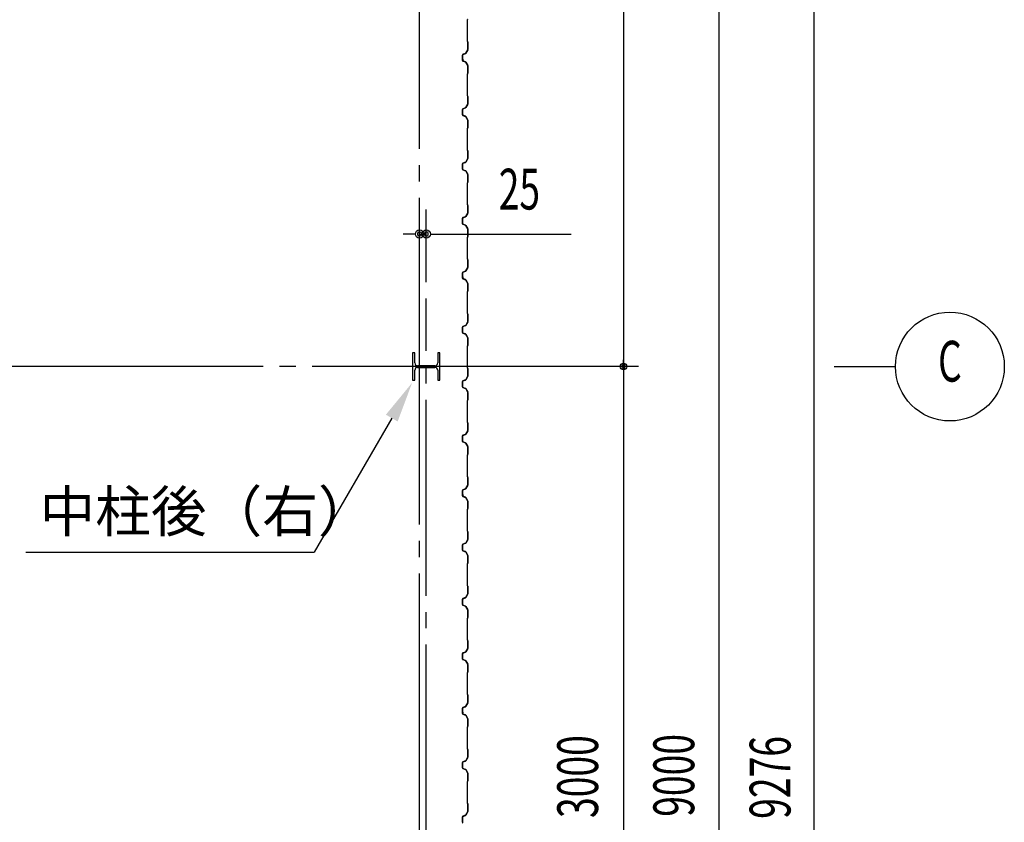
# Model space of a CAD drawing. Extents: x 2001 to 49353, y 772 to 34440.
# Drawn here: x 21664 to 25284, y 13463 to 16413 of the extents above; entities that cross this region are included whole.
import ezdxf
from ezdxf.enums import TextEntityAlignment as Align

# ---------------------------------------------------------------- set-up
doc = ezdxf.new("R2010")
doc.units = 0
doc.header["$LTSCALE"] = 60
doc.header["$MEASUREMENT"] = 0
doc.linetypes.add('1PL-20', pattern=[23, 20, -1, 1, -1])
doc.linetypes.add('1PL-M', pattern=[15, 12, -1, 1, -1])
for name, color, linetype in [('1PL-M1', 6, '1PL-M'), ('CENTER', 6, '1PL-20'), ('HIKIDASHI', 6, 'CONTINUOUS'), ('SIDING800', 3, 'CONTINUOUS'), ('SUNPOU', 4, 'CONTINUOUS'), ('U1', 3, 'CONTINUOUS')]:
    doc.layers.add(name, color=color, linetype=linetype)
doc.styles.add('00', font='ROMANS', dxfattribs={"width": 0.666667, "bigfont": 'BIGFONT'})
doc.styles.get("Standard").update_dxf_attribs({"font": 'SIMPLEX', "width": 0.67, "height": 216, "bigfont": 'BIGFONT'})

msp = doc.modelspace()

# ---------------------------------------------------------------- linework, layer by layer
at = {"layer": '1PL-M1'}
msp.add_line((23159, 11596.1), (23159, 15388.2), dxfattribs=at)
at = {"layer": 'CENTER'}
for p, q in [((23134, 7658.2), (23134, 19713.2)), ((23939, 15138.2), (2545.3, 15138.2)), ((24659, 15138.2), (24884, 15138.2))]:
    msp.add_line(p, q, dxfattribs=at)
at = {"layer": 'HIKIDASHI'}
for p in [(23032.1, 14948.7), (21687.5, 14455.7)]:
    msp.add_line(p, (22747.5, 14455.7), dxfattribs=at)
msp.add_solid([(23010.5, 14961.2), (23053.8, 14936.2), (23107.1, 15078.6)], dxfattribs=at)
at = {"layer": 'SIDING800'}
for p, q in [((23309.6, 16412.8), (23309.6, 16333.6)), ((23310, 16333.6), (23310, 16412.8)), ((23310, 16332.6), (23311.3, 16331.3)), ((23311.6, 16331.6), (23310.3, 16332.9)), ((23311.6, 16330.6), (23311.6, 16303.3)), ((23312, 16303.3), (23312, 16330.6)), ((23302.7, 16288.6), (23293.6, 16285.2)), ((23303.5, 16288.8), (23294.1, 16285.6)), ((23308.3, 16297.4), (23303.7, 16289.4)), ((23304.1, 16289.2), (23308.7, 16297.2)), ((23311.4, 16302.4), (23304.6, 16289.7)), ((23305, 16289.6), (23311.7, 16302.2)), ((23306.4, 16293.2), (23306.7, 16293)), ((23306.7, 16293), (23309, 16297)), ((23292, 16283), (23292, 16263)), ((23292.4, 16263), (23292.4, 16283)), ((23292.5, 16283.3), (23292.5, 16267.3)), ((23292.5, 16264.1), (23292.5, 16263.7)), ((23292.9, 16267.7), (23292.9, 16283.3)), ((23293.6, 16260.8), (23303, 16257.4)), ((23293.7, 16284.9), (23302.8, 16288.2)), ((23303.2, 16257.7), (23293.7, 16261.2)), ((23294.3, 16285.2), (23303.6, 16288.4)), ((23304.1, 16256.5), (23311.3, 16243.9)), ((23311.7, 16244.1), (23304.4, 16256.7)), ((23311.6, 16242.9), (23311.6, 16216)), ((23312, 16216), (23312, 16242.9)), ((23309.6, 16213), (23309.6, 16173.2)), ((23311.3, 16215.3), (23310, 16214)), ((23310, 16173.2), (23310, 16213)), ((23310.3, 16213.7), (23311.6, 16215)), ((23309.6, 16173.2), (23309.6, 16133.6)), ((23310, 16133.6), (23310, 16173.2)), ((23310, 16132.6), (23311.3, 16131.3)), ((23311.6, 16131.6), (23310.3, 16132.9)), ((23311.6, 16130.6), (23311.6, 16103.4)), ((23312, 16103.4), (23312, 16130.6)), ((23292, 16083.2), (23292, 16073.2)), ((23292, 16073.2), (23292, 16063.2)), ((23292.4, 16073.2), (23292.4, 16083.2)), ((23292.4, 16063.2), (23292.4, 16073.2)), ((23303, 16088.9), (23293.6, 16085.5)), ((23293.7, 16085.1), (23303.2, 16088.5)), ((23311.3, 16102.4), (23304.1, 16089.8)), ((23304.4, 16089.6), (23311.7, 16102.2)), ((23293.6, 16061), (23303, 16057.6)), ((23303.2, 16057.9), (23293.7, 16061.4)), ((23304.1, 16056.7), (23311.3, 16044.1)), ((23311.7, 16044.3), (23304.4, 16056.9)), ((23311.6, 16043.1), (23311.6, 16015.8)), ((23312, 16015.8), (23312, 16043.1)), ((23309.6, 16012.8), (23309.6, 15973.2)), ((23311.3, 16015.1), (23310, 16013.8)), ((23310, 15973.2), (23310, 16012.8)), ((23310.3, 16013.5), (23311.6, 16014.8)), ((23309.6, 15973.2), (23309.6, 15933.6)), ((23310, 15933.6), (23310, 15973.2)), ((23310, 15932.6), (23311.3, 15931.3)), ((23311.6, 15931.6), (23310.3, 15932.9)), ((23311.6, 15930.6), (23311.6, 15903.4)), ((23312, 15903.4), (23312, 15930.6)), ((23311.3, 15902.4), (23304.1, 15889.8)), ((23304.4, 15889.6), (23311.7, 15902.2)), ((23292, 15883.2), (23292, 15873.2)), ((23292, 15873.2), (23292, 15863.2)), ((23292.4, 15873.2), (23292.4, 15883.2)), ((23292.4, 15863.2), (23292.4, 15873.2)), ((23303, 15888.9), (23293.6, 15885.5)), ((23293.6, 15861), (23303, 15857.6)), ((23293.7, 15885.1), (23303.2, 15888.5)), ((23303.2, 15857.9), (23293.7, 15861.4)), ((23304.1, 15856.7), (23311.3, 15844.1)), ((23311.7, 15844.3), (23304.4, 15856.9)), ((23311.6, 15843.1), (23311.6, 15815.8)), ((23312, 15815.8), (23312, 15843.1)), ((23309.6, 15812.8), (23309.6, 15773.2)), ((23311.3, 15815.1), (23310, 15813.8)), ((23310, 15773.2), (23310, 15812.8)), ((23310.3, 15813.5), (23311.6, 15814.8)), ((23309.6, 15773.2), (23309.6, 15733.6)), ((23310, 15733.6), (23310, 15773.2)), ((23310, 15732.6), (23311.3, 15731.3)), ((23311.6, 15731.6), (23310.3, 15732.9)), ((23311.6, 15730.6), (23311.6, 15703.4)), ((23312, 15703.4), (23312, 15730.6)), ((23292, 15683.2), (23292, 15663.2)), ((23292.4, 15663.2), (23292.4, 15683.2)), ((23303, 15688.9), (23293.6, 15685.5)), ((23293.7, 15685.1), (23303.2, 15688.5)), ((23311.3, 15702.4), (23304.1, 15689.8)), ((23304.4, 15689.6), (23311.7, 15702.2)), ((23293.6, 15661), (23303, 15657.6)), ((23303.2, 15657.9), (23293.7, 15661.4)), ((23304.1, 15656.7), (23311.3, 15644.1)), ((23311.7, 15644.3), (23304.4, 15656.9)), ((23311.6, 15643.1), (23311.6, 15615.8)), ((23312, 15615.8), (23312, 15643.1)), ((23309.6, 15612.8), (23309.6, 15533.6)), ((23311.3, 15615.1), (23310, 15613.8)), ((23310, 15533.6), (23310, 15612.8)), ((23310.3, 15613.5), (23311.6, 15614.8)), ((23310, 15532.6), (23311.3, 15531.3)), ((23311.6, 15531.6), (23310.3, 15532.9)), ((23311.6, 15530.6), (23311.6, 15503.3)), ((23312, 15503.3), (23312, 15530.6)), ((23308.3, 15497.4), (23303.7, 15489.4)), ((23304.1, 15489.2), (23308.7, 15497.2)), ((23311.4, 15502.4), (23304.6, 15489.7)), ((23305, 15489.6), (23311.7, 15502.2)), ((23306.4, 15493.2), (23306.7, 15493)), ((23306.7, 15493), (23309, 15497)), ((23292, 15483), (23292, 15463)), ((23292.4, 15463), (23292.4, 15483)), ((23292.5, 15483.3), (23292.5, 15467.3)), ((23292.5, 15464.1), (23292.5, 15463.7)), ((23292.9, 15467.7), (23292.9, 15483.3)), ((23302.7, 15488.6), (23293.6, 15485.2)), ((23293.6, 15460.8), (23303, 15457.4)), ((23293.7, 15484.9), (23302.8, 15488.2)), ((23303.2, 15457.7), (23293.7, 15461.2)), ((23303.5, 15488.8), (23294.1, 15485.6)), ((23294.3, 15485.2), (23303.6, 15488.4)), ((23304.1, 15456.5), (23311.3, 15443.9)), ((23311.7, 15444.1), (23304.4, 15456.7)), ((23311.6, 15442.9), (23311.6, 15416)), ((23312, 15416), (23312, 15442.9)), ((23309.6, 15413), (23309.6, 15373.2)), ((23311.3, 15415.3), (23310, 15414)), ((23310, 15373.2), (23310, 15413)), ((23310.3, 15413.7), (23311.6, 15415)), ((23309.6, 15373.2), (23309.6, 15333.6)), ((23310, 15333.6), (23310, 15373.2)), ((23310, 15332.6), (23311.3, 15331.3)), ((23311.6, 15331.6), (23310.3, 15332.9)), ((23311.6, 15330.6), (23311.6, 15303.4)), ((23312, 15303.4), (23312, 15330.6)), ((23292, 15283.2), (23292, 15273.2)), ((23292.4, 15273.2), (23292.4, 15283.2)), ((23303, 15288.9), (23293.6, 15285.5)), ((23293.7, 15285.1), (23303.2, 15288.5)), ((23311.3, 15302.4), (23304.1, 15289.8)), ((23304.4, 15289.6), (23311.7, 15302.2)), ((23292, 15273.2), (23292, 15263.2)), ((23292.4, 15263.2), (23292.4, 15273.2)), ((23293.6, 15261), (23303, 15257.6)), ((23303.2, 15257.9), (23293.7, 15261.4)), ((23304.1, 15256.7), (23311.3, 15244.1)), ((23311.7, 15244.3), (23304.4, 15256.9)), ((23311.6, 15243.1), (23311.6, 15215.8)), ((23312, 15215.8), (23312, 15243.1)), ((23309.6, 15212.8), (23309.6, 15173.2)), ((23311.3, 15215.1), (23310, 15213.8)), ((23310, 15173.2), (23310, 15212.8)), ((23310.3, 15213.5), (23311.6, 15214.8)), ((23309.6, 15173.2), (23309.6, 15133.6)), ((23310, 15133.6), (23310, 15173.2)), ((23310, 15132.6), (23311.3, 15131.3)), ((23311.6, 15131.6), (23310.3, 15132.9)), ((23311.6, 15130.6), (23311.6, 15103.4)), ((23312, 15103.4), (23312, 15130.6)), ((23311.3, 15102.4), (23304.1, 15089.8)), ((23304.4, 15089.6), (23311.7, 15102.2)), ((23292, 15083.2), (23292, 15073.2)), ((23292, 15073.2), (23292, 15063.2)), ((23292.4, 15073.2), (23292.4, 15083.2)), ((23292.4, 15063.2), (23292.4, 15073.2)), ((23303, 15088.9), (23293.6, 15085.5)), ((23293.6, 15061), (23303, 15057.6)), ((23293.7, 15085.1), (23303.2, 15088.5)), ((23303.2, 15057.9), (23293.7, 15061.4)), ((23304.1, 15056.7), (23311.3, 15044.1)), ((23311.7, 15044.3), (23304.4, 15056.9)), ((23311.6, 15043.1), (23311.6, 15015.8)), ((23312, 15015.8), (23312, 15043.1)), ((23309.6, 15012.8), (23309.6, 14973.2)), ((23311.3, 15015.1), (23310, 15013.8)), ((23310, 14973.2), (23310, 15012.8)), ((23310.3, 15013.5), (23311.6, 15014.8)), ((23309.6, 14973.2), (23309.6, 14933.6)), ((23310, 14933.6), (23310, 14973.2)), ((23310, 14932.6), (23311.3, 14931.3)), ((23311.6, 14931.6), (23310.3, 14932.9)), ((23311.6, 14930.6), (23311.6, 14903.4)), ((23312, 14903.4), (23312, 14930.6)), ((23292, 14883.2), (23292, 14863.2)), ((23292.4, 14863.2), (23292.4, 14883.2)), ((23303, 14888.9), (23293.6, 14885.5)), ((23293.7, 14885.1), (23303.2, 14888.5)), ((23311.3, 14902.4), (23304.1, 14889.8)), ((23304.4, 14889.6), (23311.7, 14902.2)), ((23293.6, 14861), (23303, 14857.6)), ((23303.2, 14857.9), (23293.7, 14861.4)), ((23304.1, 14856.7), (23311.3, 14844.1)), ((23311.7, 14844.3), (23304.4, 14856.9)), ((23311.6, 14843.1), (23311.6, 14815.8)), ((23312, 14815.8), (23312, 14843.1)), ((23309.6, 14812.8), (23309.6, 14733.6)), ((23311.3, 14815.1), (23310, 14813.8)), ((23310, 14733.6), (23310, 14812.8)), ((23310.3, 14813.5), (23311.6, 14814.8)), ((23310, 14732.6), (23311.3, 14731.3)), ((23311.6, 14731.6), (23310.3, 14732.9)), ((23308.3, 14697.4), (23303.7, 14689.4)), ((23304.1, 14689.2), (23308.7, 14697.2)), ((23311.4, 14702.4), (23304.6, 14689.7)), ((23305, 14689.6), (23311.7, 14702.2)), ((23306.7, 14693), (23309, 14697)), ((23311.6, 14730.6), (23311.6, 14703.3)), ((23312, 14703.3), (23312, 14730.6)), ((23292, 14683), (23292, 14663)), ((23292.4, 14663), (23292.4, 14683)), ((23292.5, 14683.3), (23292.5, 14667.3)), ((23292.5, 14664.1), (23292.5, 14663.7)), ((23292.9, 14667.7), (23292.9, 14683.3)), ((23302.7, 14688.6), (23293.6, 14685.2)), ((23293.6, 14660.8), (23303, 14657.4)), ((23293.7, 14684.9), (23302.8, 14688.2)), ((23303.2, 14657.7), (23293.7, 14661.2)), ((23303.5, 14688.8), (23294.1, 14685.6)), ((23294.3, 14685.2), (23303.6, 14688.4)), ((23306.4, 14693.2), (23306.7, 14693)), ((23304.1, 14656.5), (23311.3, 14643.9)), ((23311.7, 14644.1), (23304.4, 14656.7)), ((23311.6, 14642.9), (23311.6, 14616)), ((23312, 14616), (23312, 14642.9)), ((23309.6, 14613), (23309.6, 14573.2)), ((23311.3, 14615.3), (23310, 14614)), ((23310, 14573.2), (23310, 14613)), ((23310.3, 14613.7), (23311.6, 14615)), ((23309.6, 14573.2), (23309.6, 14533.6)), ((23310, 14533.6), (23310, 14573.2)), ((23310, 14532.6), (23311.3, 14531.3)), ((23311.6, 14531.6), (23310.3, 14532.9)), ((23311.6, 14530.6), (23311.6, 14503.4)), ((23312, 14503.4), (23312, 14530.6)), ((23292, 14483.2), (23292, 14473.2)), ((23292.4, 14473.2), (23292.4, 14483.2)), ((23303, 14488.9), (23293.6, 14485.5)), ((23293.7, 14485.1), (23303.2, 14488.5)), ((23311.3, 14502.4), (23304.1, 14489.8)), ((23304.4, 14489.6), (23311.7, 14502.2)), ((23292, 14473.2), (23292, 14463.2)), ((23292.4, 14463.2), (23292.4, 14473.2)), ((23293.6, 14461), (23303, 14457.6)), ((23303.2, 14457.9), (23293.7, 14461.4)), ((23304.1, 14456.7), (23311.3, 14444.1)), ((23311.7, 14444.3), (23304.4, 14456.9)), ((23311.6, 14443.1), (23311.6, 14415.8)), ((23312, 14415.8), (23312, 14443.1)), ((23309.6, 14412.8), (23309.6, 14373.2)), ((23311.3, 14415.1), (23310, 14413.8)), ((23310, 14373.2), (23310, 14412.8)), ((23310.3, 14413.5), (23311.6, 14414.8)), ((23309.6, 14373.2), (23309.6, 14333.6)), ((23310, 14333.6), (23310, 14373.2)), ((23311.3, 14302.4), (23304.1, 14289.8)), ((23304.4, 14289.6), (23311.7, 14302.2)), ((23310, 14332.6), (23311.3, 14331.3)), ((23311.6, 14331.6), (23310.3, 14332.9)), ((23311.6, 14330.6), (23311.6, 14303.4)), ((23312, 14303.4), (23312, 14330.6)), ((23292, 14283.2), (23292, 14273.2)), ((23292, 14273.2), (23292, 14263.2)), ((23292.4, 14273.2), (23292.4, 14283.2)), ((23292.4, 14263.2), (23292.4, 14273.2)), ((23303, 14288.9), (23293.6, 14285.5)), ((23293.7, 14285.1), (23303.2, 14288.5)), ((23293.6, 14261), (23303, 14257.6)), ((23303.2, 14257.9), (23293.7, 14261.4)), ((23304.1, 14256.7), (23311.3, 14244.1)), ((23311.7, 14244.3), (23304.4, 14256.9)), ((23311.6, 14243.1), (23311.6, 14215.8)), ((23312, 14215.8), (23312, 14243.1)), ((23309.6, 14212.8), (23309.6, 14173.2)), ((23311.3, 14215.1), (23310, 14213.8)), ((23310, 14173.2), (23310, 14212.8)), ((23310.3, 14213.5), (23311.6, 14214.8)), ((23309.6, 14173.2), (23309.6, 14133.6)), ((23310, 14133.6), (23310, 14173.2)), ((23310, 14132.6), (23311.3, 14131.3)), ((23311.6, 14131.6), (23310.3, 14132.9)), ((23311.6, 14130.6), (23311.6, 14103.4)), ((23312, 14103.4), (23312, 14130.6)), ((23292, 14083.2), (23292, 14063.2)), ((23292.4, 14063.2), (23292.4, 14083.2)), ((23303, 14088.9), (23293.6, 14085.5)), ((23293.7, 14085.1), (23303.2, 14088.5)), ((23311.3, 14102.4), (23304.1, 14089.8)), ((23304.4, 14089.6), (23311.7, 14102.2)), ((23293.6, 14061), (23303, 14057.6)), ((23303.2, 14057.9), (23293.7, 14061.4)), ((23304.1, 14056.7), (23311.3, 14044.1)), ((23311.7, 14044.3), (23304.4, 14056.9)), ((23309.6, 14012.8), (23309.6, 13933.6)), ((23311.3, 14015.1), (23310, 14013.8)), ((23310, 13933.6), (23310, 14012.8)), ((23310.3, 14013.5), (23311.6, 14014.8)), ((23311.6, 14043.1), (23311.6, 14015.8)), ((23312, 14015.8), (23312, 14043.1)), ((23311.4, 13902.4), (23304.6, 13889.7)), ((23305, 13889.6), (23311.7, 13902.2)), ((23310, 13932.6), (23311.3, 13931.3)), ((23311.6, 13931.6), (23310.3, 13932.9)), ((23311.6, 13930.6), (23311.6, 13903.3)), ((23312, 13903.3), (23312, 13930.6)), ((23292, 13883), (23292, 13863)), ((23292.4, 13863), (23292.4, 13883)), ((23292.5, 13883.3), (23292.5, 13867.3)), ((23292.5, 13864.1), (23292.5, 13863.7)), ((23292.9, 13867.7), (23292.9, 13883.3)), ((23302.7, 13888.6), (23293.6, 13885.2)), ((23293.7, 13884.9), (23302.8, 13888.2)), ((23303.5, 13888.8), (23294.1, 13885.6)), ((23294.3, 13885.2), (23303.6, 13888.4)), ((23308.3, 13897.4), (23303.7, 13889.4)), ((23304.1, 13889.2), (23308.7, 13897.2)), ((23306.4, 13893.2), (23306.7, 13893)), ((23306.7, 13893), (23309, 13897)), ((23293.6, 13860.8), (23303, 13857.4)), ((23303.2, 13857.7), (23293.7, 13861.2)), ((23304.1, 13856.5), (23311.3, 13843.9)), ((23311.7, 13844.1), (23304.4, 13856.7)), ((23311.6, 13842.9), (23311.6, 13816)), ((23312, 13816), (23312, 13842.9)), ((23309.6, 13813), (23309.6, 13773.2)), ((23311.3, 13815.3), (23310, 13814)), ((23310, 13773.2), (23310, 13813)), ((23310.3, 13813.7), (23311.6, 13815)), ((23309.6, 13773.2), (23309.6, 13733.6)), ((23310, 13733.6), (23310, 13773.2)), ((23310, 13732.6), (23311.3, 13731.3)), ((23311.6, 13731.6), (23310.3, 13732.9)), ((23311.6, 13730.6), (23311.6, 13703.4)), ((23312, 13703.4), (23312, 13730.6)), ((23292, 13683.2), (23292, 13673.2)), ((23292.4, 13673.2), (23292.4, 13683.2)), ((23303, 13688.9), (23293.6, 13685.5)), ((23293.7, 13685.1), (23303.2, 13688.5)), ((23311.3, 13702.4), (23304.1, 13689.8)), ((23304.4, 13689.6), (23311.7, 13702.2)), ((23292, 13673.2), (23292, 13663.2)), ((23292.4, 13663.2), (23292.4, 13673.2)), ((23293.6, 13661), (23303, 13657.6)), ((23303.2, 13657.9), (23293.7, 13661.4)), ((23304.1, 13656.7), (23311.3, 13644.1)), ((23311.7, 13644.3), (23304.4, 13656.9)), ((23309.6, 13612.8), (23309.6, 13573.2)), ((23311.3, 13615.1), (23310, 13613.8)), ((23310, 13573.2), (23310, 13612.8)), ((23310.3, 13613.5), (23311.6, 13614.8)), ((23311.6, 13643.1), (23311.6, 13615.8)), ((23312, 13615.8), (23312, 13643.1)), ((23309.6, 13573.2), (23309.6, 13533.6)), ((23310, 13533.6), (23310, 13573.2)), ((23311.3, 13502.4), (23304.1, 13489.8)), ((23304.4, 13489.6), (23311.7, 13502.2)), ((23310, 13532.6), (23311.3, 13531.3)), ((23311.6, 13531.6), (23310.3, 13532.9)), ((23311.6, 13530.6), (23311.6, 13503.4)), ((23312, 13503.4), (23312, 13530.6)), ((23292, 13483.2), (23292, 13473.2)), ((23292, 13473.2), (23292, 13463.2)), ((23292.4, 13473.2), (23292.4, 13483.2)), ((23292.4, 13463.2), (23292.4, 13473.2)), ((23303, 13488.9), (23293.6, 13485.5)), ((23293.7, 13485.1), (23303.2, 13488.5))]:
    msp.add_line(p, q, dxfattribs=at)
for centre, radius, start, end in [((23311, 16412.8), 1.4, 135, 180), ((23311, 16412.8), 1, 135, 180), ((23311, 16333.6), 1.4, 180, 225), ((23311, 16333.6), 1, 180, 225), ((23310.6, 16330.6), 1, 0, 45), ((23310.6, 16330.6), 1.4, 0, 45), ((23302, 16290.4), 2, 290, 330), ((23302, 16290.4), 2.4, 290, 330), ((23302.8, 16290.7), 2, 289.0256, 331.8214), ((23302.8, 16290.7), 2.4, 289.0256, 331.8214), ((23308.7, 16297.2), 0.4, 330, 150), ((23309.6, 16303.3), 2, 331.8214, 360), ((23309.6, 16303.3), 2.4, 331.8214, 0), ((23294.4, 16283), 2.4, 110, 180), ((23294.4, 16263), 2.4, 180, 250), ((23294.4, 16283), 2, 110, 180), ((23294.4, 16263), 2, 180, 250), ((23294.9, 16283.3), 2.4, 109.0256, 180), ((23292.5, 16265.7), 2, 270, 78.463), ((23292.5, 16265.7), 1.6, 270, 90), ((23294.9, 16283.3), 2, 109.0256, 180), ((23302.3, 16255.5), 2, 30, 70), ((23302.3, 16255.5), 2.4, 30, 70), ((23309.6, 16242.9), 2, 0, 30), ((23309.6, 16242.9), 2.4, 360, 30), ((23311, 16213), 1.4, 135, 180), ((23311, 16213), 1, 135, 180), ((23310.6, 16216), 1, 315, 360), ((23310.6, 16216), 1.4, 315, 360), ((23311, 16133.6), 1.4, 180, 225), ((23311, 16133.6), 1, 180, 225), ((23310.6, 16130.6), 1, 0, 45), ((23310.6, 16130.6), 1.4, 0, 45), ((23294.4, 16083.2), 2.4, 110, 180), ((23294.4, 16083.2), 2, 110, 180), ((23302.3, 16090.8), 2, 290, 330), ((23302.3, 16090.8), 2.4, 290, 330), ((23309.6, 16103.4), 2, 330, 360), ((23309.6, 16103.4), 2.4, 330, 0), ((23294.4, 16063.2), 2.4, 180, 250), ((23294.4, 16063.2), 2, 180, 250), ((23302.3, 16055.7), 2, 30, 70), ((23302.3, 16055.7), 2.4, 30, 70), ((23309.6, 16043.1), 2, 0, 30), ((23309.6, 16043.1), 2.4, 360, 30), ((23311, 16012.8), 1.4, 135, 180), ((23311, 16012.8), 1, 135, 180), ((23310.6, 16015.8), 1, 315, 360), ((23310.6, 16015.8), 1.4, 315, 360), ((23311, 15933.6), 1.4, 180, 225), ((23311, 15933.6), 1, 180, 225), ((23310.6, 15930.6), 1, 0, 45), ((23310.6, 15930.6), 1.4, 0, 45), ((23309.6, 15903.4), 2, 330, 360), ((23309.6, 15903.4), 2.4, 330, 0), ((23294.4, 15883.2), 2.4, 110, 180), ((23294.4, 15863.2), 2.4, 180, 250), ((23294.4, 15883.2), 2, 110, 180), ((23294.4, 15863.2), 2, 180, 250), ((23302.3, 15890.8), 2, 290, 330), ((23302.3, 15855.7), 2, 30, 70), ((23302.3, 15890.8), 2.4, 290, 330), ((23302.3, 15855.7), 2.4, 30, 70), ((23309.6, 15843.1), 2, 0, 30), ((23309.6, 15843.1), 2.4, 360, 30), ((23311, 15812.8), 1.4, 135, 180), ((23311, 15812.8), 1, 135, 180), ((23310.6, 15815.8), 1, 315, 360), ((23310.6, 15815.8), 1.4, 315, 360), ((23311, 15733.6), 1.4, 180, 225), ((23311, 15733.6), 1, 180, 225), ((23310.6, 15730.6), 1, 0, 45), ((23310.6, 15730.6), 1.4, 0, 45), ((23294.4, 15683.2), 2.4, 110, 180), ((23294.4, 15683.2), 2, 110, 180), ((23302.3, 15690.8), 2, 290, 330), ((23302.3, 15690.8), 2.4, 290, 330), ((23309.6, 15703.4), 2, 330, 360), ((23309.6, 15703.4), 2.4, 330, 0), ((23294.4, 15663.2), 2.4, 180, 250), ((23294.4, 15663.2), 2, 180, 250), ((23302.3, 15655.7), 2, 30, 70), ((23302.3, 15655.7), 2.4, 30, 70), ((23309.6, 15643.1), 2, 0, 30), ((23309.6, 15643.1), 2.4, 360, 30), ((23311, 15612.8), 1.4, 135, 180), ((23311, 15612.8), 1, 135, 180), ((23310.6, 15615.8), 1, 315, 360), ((23310.6, 15615.8), 1.4, 315, 360), ((23311, 15533.6), 1.4, 180, 225), ((23311, 15533.6), 1, 180, 225), ((23310.6, 15530.6), 1, 0, 45), ((23310.6, 15530.6), 1.4, 0, 45), ((23308.7, 15497.2), 0.4, 330, 150), ((23309.6, 15503.3), 2, 331.8214, 360), ((23309.6, 15503.3), 2.4, 331.8214, 0), ((23294.4, 15483), 2.4, 110, 180), ((23294.4, 15463), 2.4, 180, 250), ((23294.4, 15483), 2, 110, 180), ((23294.4, 15463), 2, 180, 250), ((23294.9, 15483.3), 2.4, 109.0256, 180), ((23292.5, 15465.7), 2, 270, 78.463), ((23292.5, 15465.7), 1.6, 270, 90), ((23294.9, 15483.3), 2, 109.0256, 180), ((23302, 15490.4), 2, 290, 330), ((23302, 15490.4), 2.4, 290, 330), ((23302.3, 15455.5), 2, 30, 70), ((23302.3, 15455.5), 2.4, 30, 70), ((23302.8, 15490.7), 2, 289.0256, 331.8214), ((23302.8, 15490.7), 2.4, 289.0256, 331.8214), ((23309.6, 15442.9), 2, 0, 30), ((23309.6, 15442.9), 2.4, 360, 30), ((23311, 15413), 1.4, 135, 180), ((23311, 15413), 1, 135, 180), ((23310.6, 15416), 1, 315, 360), ((23310.6, 15416), 1.4, 315, 360), ((23311, 15333.6), 1.4, 180, 225), ((23311, 15333.6), 1, 180, 225), ((23310.6, 15330.6), 1, 0, 45), ((23310.6, 15330.6), 1.4, 0, 45), ((23294.4, 15283.2), 2.4, 110, 180), ((23294.4, 15283.2), 2, 110, 180), ((23302.3, 15290.8), 2, 290, 330), ((23302.3, 15290.8), 2.4, 290, 330), ((23309.6, 15303.4), 2, 330, 360), ((23309.6, 15303.4), 2.4, 330, 0), ((23294.4, 15263.2), 2.4, 180, 250), ((23294.4, 15263.2), 2, 180, 250), ((23302.3, 15255.7), 2, 30, 70), ((23302.3, 15255.7), 2.4, 30, 70), ((23309.6, 15243.1), 2, 0, 30), ((23309.6, 15243.1), 2.4, 360, 30), ((23311, 15212.8), 1.4, 135, 180), ((23311, 15212.8), 1, 135, 180), ((23310.6, 15215.8), 1, 315, 360), ((23310.6, 15215.8), 1.4, 315, 360), ((23311, 15133.6), 1.4, 180, 225), ((23311, 15133.6), 1, 180, 225), ((23310.6, 15130.6), 1, 0, 45), ((23310.6, 15130.6), 1.4, 0, 45), ((23309.6, 15103.4), 2, 330, 360), ((23309.6, 15103.4), 2.4, 330, 0), ((23294.4, 15083.2), 2.4, 110, 180), ((23294.4, 15063.2), 2.4, 180, 250), ((23294.4, 15083.2), 2, 110, 180), ((23294.4, 15063.2), 2, 180, 250), ((23302.3, 15090.8), 2, 290, 330), ((23302.3, 15090.8), 2.4, 290, 330), ((23302.3, 15055.7), 2.4, 30, 70), ((23302.3, 15055.7), 2, 30, 70), ((23309.6, 15043.1), 2, 0, 30), ((23309.6, 15043.1), 2.4, 360, 30), ((23311, 15012.8), 1.4, 135, 180), ((23311, 15012.8), 1, 135, 180), ((23310.6, 15015.8), 1, 315, 360), ((23310.6, 15015.8), 1.4, 315, 360), ((23311, 14933.6), 1.4, 180, 225), ((23311, 14933.6), 1, 180, 225), ((23310.6, 14930.6), 1, 0, 45), ((23310.6, 14930.6), 1.4, 0, 45), ((23294.4, 14883.2), 2.4, 110, 180), ((23294.4, 14883.2), 2, 110, 180), ((23302.3, 14890.8), 2, 290, 330), ((23302.3, 14890.8), 2.4, 290, 330), ((23309.6, 14903.4), 2, 330, 360), ((23309.6, 14903.4), 2.4, 330, 0), ((23294.4, 14863.2), 2.4, 180, 250), ((23294.4, 14863.2), 2, 180, 250), ((23302.3, 14855.7), 2, 30, 70), ((23302.3, 14855.7), 2.4, 30, 70), ((23309.6, 14843.1), 2, 0, 30), ((23309.6, 14843.1), 2.4, 360, 30), ((23311, 14812.8), 1.4, 135, 180), ((23311, 14812.8), 1, 135, 180), ((23310.6, 14815.8), 1, 315, 360), ((23310.6, 14815.8), 1.4, 315, 360), ((23311, 14733.6), 1.4, 180, 225), ((23311, 14733.6), 1, 180, 225), ((23308.7, 14697.2), 0.4, 330, 150), ((23310.6, 14730.6), 1, 0, 45), ((23309.6, 14703.3), 2, 331.8214, 360), ((23310.6, 14730.6), 1.4, 0, 45), ((23309.6, 14703.3), 2.4, 331.8214, 0), ((23294.4, 14683), 2.4, 110, 180), ((23294.4, 14663), 2.4, 180, 250), ((23294.4, 14683), 2, 110, 180), ((23294.4, 14663), 2, 180, 250), ((23294.9, 14683.3), 2.4, 109.0256, 180), ((23292.5, 14665.7), 2, 270, 78.463), ((23292.5, 14665.7), 1.6, 270, 90), ((23294.9, 14683.3), 2, 109.0256, 180), ((23302, 14690.4), 2, 290, 330), ((23302, 14690.4), 2.4, 290, 330), ((23302.8, 14690.7), 2, 289.0256, 331.8214), ((23302.8, 14690.7), 2.4, 289.0256, 331.8214), ((23302.3, 14655.5), 2, 30, 70), ((23302.3, 14655.5), 2.4, 30, 70), ((23309.6, 14642.9), 2, 0, 30), ((23309.6, 14642.9), 2.4, 360, 30), ((23311, 14613), 1.4, 135, 180), ((23311, 14613), 1, 135, 180), ((23310.6, 14616), 1, 315, 360), ((23310.6, 14616), 1.4, 315, 360), ((23311, 14533.6), 1.4, 180, 225), ((23311, 14533.6), 1, 180, 225), ((23310.6, 14530.6), 1, 0, 45), ((23310.6, 14530.6), 1.4, 0, 45), ((23294.4, 14483.2), 2.4, 110, 180), ((23294.4, 14483.2), 2, 110, 180), ((23302.3, 14490.8), 2, 290, 330), ((23302.3, 14490.8), 2.4, 290, 330), ((23309.6, 14503.4), 2, 330, 360), ((23309.6, 14503.4), 2.4, 330, 0), ((23294.4, 14463.2), 2.4, 180, 250), ((23294.4, 14463.2), 2, 180, 250), ((23302.3, 14455.7), 2, 30, 70), ((23302.3, 14455.7), 2.4, 30, 70), ((23309.6, 14443.1), 2, 0, 30), ((23309.6, 14443.1), 2.4, 360, 30), ((23311, 14412.8), 1.4, 135, 180), ((23311, 14412.8), 1, 135, 180), ((23310.6, 14415.8), 1, 315, 360), ((23310.6, 14415.8), 1.4, 315, 360), ((23311, 14333.6), 1.4, 180, 225), ((23311, 14333.6), 1, 180, 225), ((23310.6, 14330.6), 1, 0, 45), ((23309.6, 14303.4), 2, 330, 360), ((23310.6, 14330.6), 1.4, 0, 45), ((23309.6, 14303.4), 2.4, 330, 0), ((23294.4, 14283.2), 2.4, 110, 180), ((23294.4, 14263.2), 2.4, 180, 250), ((23294.4, 14283.2), 2, 110, 180), ((23294.4, 14263.2), 2, 180, 250), ((23302.3, 14290.8), 2, 290, 330), ((23302.3, 14290.8), 2.4, 290, 330), ((23302.3, 14255.7), 2, 30, 70), ((23302.3, 14255.7), 2.4, 30, 70), ((23309.6, 14243.1), 2, 0, 30), ((23309.6, 14243.1), 2.4, 360, 30), ((23311, 14212.8), 1.4, 135, 180), ((23311, 14212.8), 1, 135, 180), ((23310.6, 14215.8), 1, 315, 360), ((23310.6, 14215.8), 1.4, 315, 360), ((23311, 14133.6), 1.4, 180, 225), ((23311, 14133.6), 1, 180, 225), ((23310.6, 14130.6), 1, 0, 45), ((23310.6, 14130.6), 1.4, 0, 45), ((23294.4, 14083.2), 2.4, 110, 180), ((23294.4, 14083.2), 2, 110, 180), ((23302.3, 14090.8), 2, 290, 330), ((23302.3, 14090.8), 2.4, 290, 330), ((23309.6, 14103.4), 2, 330, 360), ((23309.6, 14103.4), 2.4, 330, 0), ((23294.4, 14063.2), 2.4, 180, 250), ((23294.4, 14063.2), 2, 180, 250), ((23302.3, 14055.7), 2, 30, 70), ((23302.3, 14055.7), 2.4, 30, 70), ((23309.6, 14043.1), 2.4, 360, 30), ((23311, 14012.8), 1.4, 135, 180), ((23311, 14012.8), 1, 135, 180), ((23309.6, 14043.1), 2, 0, 30), ((23310.6, 14015.8), 1, 315, 360), ((23310.6, 14015.8), 1.4, 315, 360), ((23311, 13933.6), 1.4, 180, 225), ((23311, 13933.6), 1, 180, 225), ((23310.6, 13930.6), 1, 0, 45), ((23309.6, 13903.3), 2, 331.8214, 360), ((23310.6, 13930.6), 1.4, 0, 45), ((23309.6, 13903.3), 2.4, 331.8214, 0), ((23294.4, 13883), 2.4, 110, 180), ((23294.4, 13883), 2, 110, 180), ((23294.9, 13883.3), 2.4, 109.0256, 180), ((23292.5, 13865.7), 2, 270, 78.463), ((23292.5, 13865.7), 1.6, 270, 90), ((23294.9, 13883.3), 2, 109.0256, 180), ((23302, 13890.4), 2, 290, 330), ((23302, 13890.4), 2.4, 290, 330), ((23302.8, 13890.7), 2, 289.0256, 331.8214), ((23302.8, 13890.7), 2.4, 289.0256, 331.8214), ((23308.7, 13897.2), 0.4, 330, 150), ((23294.4, 13863), 2.4, 180, 250), ((23294.4, 13863), 2, 180, 250), ((23302.3, 13855.5), 2, 30, 70), ((23302.3, 13855.5), 2.4, 30, 70), ((23309.6, 13842.9), 2, 0, 30), ((23309.6, 13842.9), 2.4, 360, 30), ((23311, 13813), 1.4, 135, 180), ((23311, 13813), 1, 135, 180), ((23310.6, 13816), 1, 315, 360), ((23310.6, 13816), 1.4, 315, 360), ((23311, 13733.6), 1.4, 180, 225), ((23311, 13733.6), 1, 180, 225), ((23310.6, 13730.6), 1, 0, 45), ((23310.6, 13730.6), 1.4, 0, 45), ((23294.4, 13683.2), 2.4, 110, 180), ((23294.4, 13683.2), 2, 110, 180), ((23302.3, 13690.8), 2, 290, 330), ((23302.3, 13690.8), 2.4, 290, 330), ((23309.6, 13703.4), 2, 330, 360), ((23309.6, 13703.4), 2.4, 330, 0), ((23294.4, 13663.2), 2.4, 180, 250), ((23294.4, 13663.2), 2, 180, 250), ((23302.3, 13655.7), 2, 30, 70), ((23302.3, 13655.7), 2.4, 30, 70), ((23311, 13612.8), 1.4, 135, 180), ((23311, 13612.8), 1, 135, 180), ((23309.6, 13643.1), 2, 0, 30), ((23310.6, 13615.8), 1, 315, 360), ((23310.6, 13615.8), 1.4, 315, 360), ((23309.6, 13643.1), 2.4, 360, 30), ((23311, 13533.6), 1.4, 180, 225), ((23311, 13533.6), 1, 180, 225), ((23310.6, 13530.6), 1, 0, 45), ((23309.6, 13503.4), 2, 330, 360), ((23310.6, 13530.6), 1.4, 0, 45), ((23309.6, 13503.4), 2.4, 330, 0), ((23294.4, 13483.2), 2.4, 110, 180), ((23294.4, 13483.2), 2, 110, 180), ((23302.3, 13490.8), 2, 290, 330), ((23302.3, 13490.8), 2.4, 290, 330), ((23294.4, 13463.2), 2.4, 180, 250), ((23294.4, 13463.2), 2, 180, 250)]:
    msp.add_arc(centre, radius, start, end, dxfattribs=at)
at = {"layer": 'SUNPOU'}
for p, q in [((24234, 18318.2), (24234, 9042.2)), ((24584, 18318.2), (24584, 9042.2)), ((23884, 18138.2), (23884, 9138.2)), ((23134, 15685.2), (23134, 15715.2)), ((23159, 15448.2), (23159, 15715.2)), ((23104, 15625.2), (23074, 15625.2)), ((23119, 15625.2), (23104, 15625.2)), ((23134, 15625.2), (23159, 15625.2)), ((23174, 15625.2), (23189, 15625.2)), ((23189, 15625.2), (23691.9, 15625.2)), ((23884, 15150.7), (23884, 15163.2)), ((23884, 15125.7), (23884, 15113.2))]:
    msp.add_line(p, q, dxfattribs=at)
for centre, radius in [((23134, 15625.2), 15), ((23159, 15625.2), 15), ((25084, 15138.2), 200), ((23884, 15138.2), 12.5), ((23884, 15138.2), 12.5)]:
    msp.add_circle(centre, radius, dxfattribs=at)
for centre, radius, start, end in [((23134, 15625.2), 7.5, 0, 180), ((23134, 15625.2), 7.5, 180, 0), ((23159, 15625.2), 7.5, 0, 180), ((23159, 15625.2), 7.5, 180, 0), ((23884, 15138.2), 6.25, 90, 270), ((23884, 15138.2), 6.25, 90, 270), ((23884, 15138.2), 6.25, 270, 90), ((23884, 15138.2), 6.25, 270, 90)]:
    msp.add_arc(centre, radius, start, end, dxfattribs=at)
at = {"layer": 'U1'}
for p, q in [((23117, 15188.2), (23109, 15188.2)), ((23109, 15188.2), (23109, 15088.2)), ((23117, 15151.2), (23117, 15188.2)), ((23209, 15188.2), (23201, 15188.2)), ((23201, 15188.2), (23201, 15151.2)), ((23209, 15088.2), (23209, 15188.2)), ((23191, 15141.2), (23127, 15141.2)), ((23127, 15135.2), (23191, 15135.2)), ((23117, 15088.2), (23117, 15125.2)), ((23201, 15125.2), (23201, 15088.2)), ((23109, 15088.2), (23117, 15088.2)), ((23201, 15088.2), (23209, 15088.2))]:
    msp.add_line(p, q, dxfattribs=at)
for centre, start, end in [((23127, 15151.2), 180, 270), ((23127, 15125.2), 90, 180), ((23191, 15151.2), 270, 0), ((23191, 15125.2), 0, 90)]:
    msp.add_arc(centre, 10, start, end, dxfattribs=at)

# ---------------------------------------------------------------- texts
at = {"layer": 'HIKIDASHI'}
msp.add_text('中柱後（右）', height=150, dxfattribs=at).set_placement((21737.5, 14530.7))
at = {"layer": 'SUNPOU', "style": '00', "width": 0.666667}
msp.add_text('25', height=150, dxfattribs=at).set_placement((23425.7, 15715.2))
msp.add_text('C', height=150, dxfattribs=at).set_placement((25084, 15138.2), align=Align.MIDDLE)
at = {"layer": 'SUNPOU', "width": 0.67}
for s, p in [('3000', (23790.6, 13479)), ('9000', (24144, 13483.5)), ('9276', (24498, 13475.9))]:
    msp.add_text(s, height=150, rotation=90, dxfattribs=at).set_placement(p)

doc.saveas('drawing.dxf')
